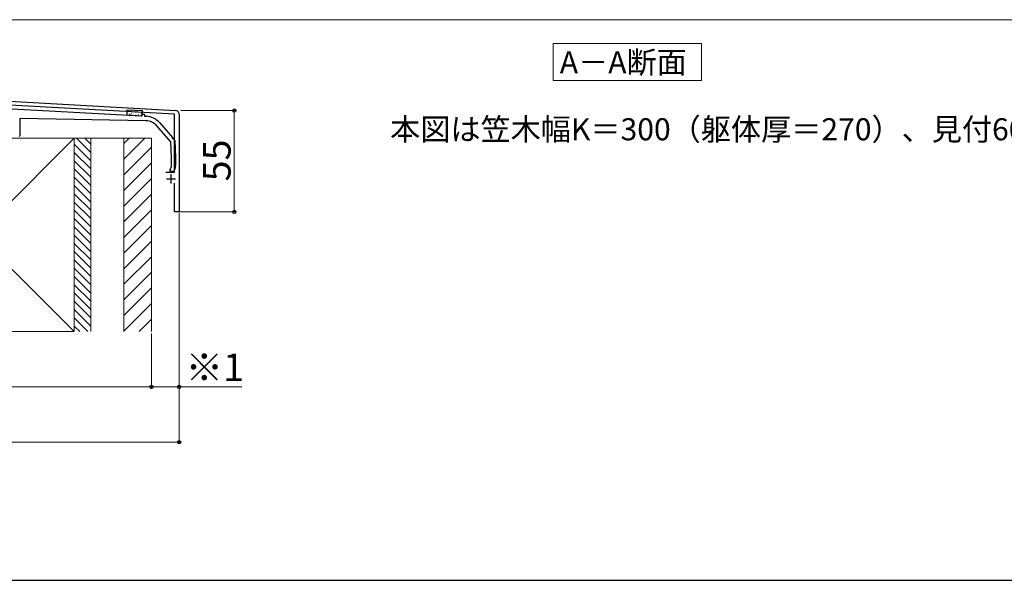
# Model space of a CAD drawing. Extents: x 0 to 1750, y 0 to 2615.
# Drawn here: x 818 to 1353, y 0 to 304 of the extents above; entities that cross this region are included whole.
import ezdxf

# ---------------------------------------------------------------- set-up
doc = ezdxf.new("R2010")
doc.units = 0
for name, color, linetype, lineweight in [('USER1', 3, 'CONTINUOUS', 13), ('YKK_11', 7, 'CONTINUOUS', 30), ('YKK_12', 2, 'CONTINUOUS', 13), ('YKK_13', 4, 'CONTINUOUS', 30), ('YKK_D', 6, 'CONTINUOUS', 13), ('YKK_ZWAK', 7, 'CONTINUOUS', 30), ('YSS_K', 3, 'CONTINUOUS', 13)]:
    doc.layers.add(name, color=color, linetype=linetype, lineweight=lineweight)
doc.styles.add('text-b', font='txt')

msp = doc.modelspace()

# ---------------------------------------------------------------- linework, layer by layer
at = {"layer": 'USER1'}
for p, q in [((1107.66, 271.35), (1107.66, 291.35)), ((1107.66, 291.35), (1188.33, 291.35)), ((1188.33, 291.35), (1188.33, 271.35)), ((1188.33, 271.35), (1107.66, 271.35))]:
    msp.add_line(p, q, dxfattribs=at)
at = {"layer": 'YKK_11'}
for p, q in [((658.17, 268.68), (902.61, 255.1)), ((902.1, 253.03), (754.96, 261.2)), ((902.1, 221.5), (902.1, 253.03)), ((904.5, 253.11), (904.5, 200)), ((897.3, 221.5), (902.1, 221.5)), ((900.1, 220.5), (900.1, 215.5)), ((897.6, 218), (902.6, 218)), ((902.1, 200), (902.1, 215.6)), ((904.5, 200), (902.1, 200))]:
    msp.add_line(p, q, dxfattribs=at)
msp.add_arc((902.5, 253.11), 2, 0, 86.8202, dxfattribs=at)
at = {"layer": 'YKK_12'}
msp.add_line((1575, 304.35), (805, 304.35), dxfattribs=at)
at = {"layer": 'YKK_13'}
for p, q in [((813.82, 255.88), (883.9, 252.08)), ((876.21, 252.5), (876.37, 255.5)), ((884.2, 252.07), (876.21, 252.5)), ((876.37, 255.5), (884.36, 255.06)), ((884.36, 255.06), (884.2, 252.07)), ((884.21, 252.37), (884.23, 252.77)), ((884.55, 253.05), (885.45, 253)), ((885.73, 252.69), (885.71, 252.29)), ((885.99, 251.97), (886.79, 251.93)), ((817.9, 250.39), (817.9, 241.3)), ((886.5, 249.5), (818.21, 250.69)), ((899.87, 238.2), (892.39, 246.77)), ((893.78, 248.52), (900.92, 240.34)), ((900.4, 229.45), (899.95, 238.02)), ((901.53, 239.65), (901.99, 239.13)), ((902.11, 238.83), (902.6, 229.51)), ((900.4, 224.78), (900.4, 229.43)), ((902.6, 229.49), (902.6, 225.25)), ((899.6, 222.3), (899.6, 222.93)), ((899.63, 223.06), (900.37, 224.65)), ((901.41, 222), (899.9, 222)), ((902.13, 223.14), (901.68, 222.17))]:
    msp.add_line(p, q, dxfattribs=at)
at = {"layer": 'YKK_13', "linetype": 'Continuous'}
for p, q in [((876.27, 252.74), (876.28, 252.74)), ((876.44, 253.17), (876.48, 253.2)), ((876.46, 252.98), (876.48, 252.98)), ((876.54, 254.47), (876.56, 254.47)), ((877.01, 255.4), (877.05, 255.42)), ((877.2, 253.63), (877.23, 253.62)), ((877.28, 255.12), (877.31, 255.12)), ((877.44, 254.48), (877.45, 254.48)), ((877.69, 253.15), (877.7, 253.16)), ((877.97, 252.9), (878, 252.89)), ((878.05, 254.39), (878.08, 254.39)), ((878.72, 253.54), (878.75, 253.54)), ((878.8, 255.04), (878.83, 255.03)), ((878.82, 252.67), (878.86, 252.7)), ((878.86, 254.89), (878.87, 254.9)), ((879.09, 253.57), (879.09, 253.57)), ((879.38, 254.9), (879.43, 254.92)), ((879.49, 252.81), (879.52, 252.81)), ((879.57, 254.31), (879.6, 254.3)), ((880.21, 253.49), (880.25, 253.51)), ((880.24, 253.46), (880.26, 253.46)), ((880.32, 254.95), (880.35, 254.95)), ((880.68, 254.03), (880.68, 254.03)), ((880.93, 252.71), (880.93, 252.71)), ((881.01, 252.73), (881.03, 252.73)), ((881.09, 254.22), (881.11, 254.22)), ((881.76, 253.38), (881.78, 253.38)), ((881.84, 254.87), (881.86, 254.87)), ((882.1, 254.45), (882.1, 254.45)), ((882.32, 253.12), (882.33, 253.12)), ((882.53, 252.65), (882.55, 252.65)), ((882.59, 252.99), (882.63, 253.02)), ((882.61, 254.14), (882.63, 254.14)), ((883.28, 253.3), (883.3, 253.3)), ((883.36, 254.79), (883.38, 254.79)), ((883.49, 254.86), (883.5, 254.86)), ((883.91, 253.59), (883.92, 253.59)), ((883.98, 253.81), (884.02, 253.83)), ((884.04, 252.57), (884.07, 252.57)), ((884.13, 254.06), (884.15, 254.06)), ((884.16, 252.27), (884.17, 252.27))]:
    msp.add_line(p, q, dxfattribs=at)
at = {"layer": 'YKK_13'}
for centre, radius, start, end in [((883.91, 252.38), 0.3, 266.898, 356.898), ((884.53, 252.75), 0.3, 86.898, 176.898), ((885.43, 252.7), 0.3, 356.898, 86.898), ((886.01, 252.27), 0.3, 176.898, 266.898), ((886.25, 241.94), 10, 41.154, 86.898), ((818.2, 250.39), 0.3, 89, 180), ((886.36, 241.5), 8, 41.154, 89), ((817.6, 241.3), 0.3, 270, 0), ((899.65, 238), 0.3, 3.0128, 41.154), ((900.77, 240.21), 0.2, 334.7321, 41.154), ((901.23, 240), 0.3, 154.7321, 287.5758), ((901.38, 239.52), 0.2, 41.154, 107.5758), ((901.61, 238.8), 0.5, 3.0128, 41.154), ((900.1, 224.78), 0.3, 335, 360), ((900.1, 229.43), 0.3, 0, 3.0128), ((897.6, 225.25), 5, 335, 360), ((902.3, 229.49), 0.3, 360, 3.0128), ((899.9, 222.93), 0.3, 155, 180), ((899.9, 222.3), 0.3, 180, 270), ((901.41, 222.3), 0.3, 270, 335)]:
    msp.add_arc(centre, radius, start, end, dxfattribs=at)
at = {"layer": 'YKK_D'}
for p, q in [((905.5, 255), (935.5, 255)), ((934.5, 255), (934.5, 200)), ((904.5, 199.5), (904.5, 104)), ((904.5, 199.5), (904.5, 74)), ((905, 200), (935.5, 200)), ((889.5, 134), (889.5, 104)), ((889.5, 134), (889.5, 104)), ((619.5, 105), (889.5, 105)), ((889.5, 105), (904.5, 105)), ((904.5, 105), (938.59, 105)), ((604.5, 75), (904.5, 75))]:
    msp.add_line(p, q, dxfattribs=at)
at = {"layer": 'YKK_D', "linetype": 'ByBlock', "lineweight": -2}
for centre in [(934.5, 255), (934.5, 200), (889.5, 105), (889.5, 105), (904.5, 105), (904.5, 75)]:
    msp.add_circle(centre, 0.875, dxfattribs=at)
at = {"layer": 'YKK_ZWAK'}
msp.add_line((0, 0), (1750, 0), dxfattribs=at)
at = {"layer": 'YSS_K'}
for p, q in [((652.5, 240), (856.5, 240)), ((742.5, 240), (847.5, 135)), ((847.5, 240), (742.5, 135)), ((847.5, 240), (847.5, 135)), ((856.5, 240), (856.5, 135)), ((874.5, 240), (856.5, 240)), ((856.5, 240), (856.5, 135)), ((874.5, 240), (874.5, 135)), ((874.5, 240), (889.5, 240)), ((874.5, 135), (874.5, 240)), ((889.5, 240), (889.5, 235)), ((889.5, 235), (889.5, 135)), ((742.5, 135), (847.5, 135))]:
    msp.add_line(p, q, dxfattribs=at)
at = {"layer": 'YSS_K', "linetype": 'Continuous'}
for p, q in [((856.5, 227.8), (847.5, 236.8)), ((856.5, 232.29), (848.79, 240)), ((856.5, 236.78), (853.28, 240)), ((885.92, 240), (874.5, 228.58)), ((877.43, 240), (874.5, 237.07)), ((856.5, 223.31), (847.5, 232.31)), ((889.5, 235.1), (874.5, 220.1)), ((856.5, 218.82), (847.5, 227.82)), ((889.5, 226.61), (874.5, 211.61)), ((856.5, 214.33), (847.5, 223.33)), ((856.5, 209.84), (847.5, 218.84)), ((856.5, 205.35), (847.5, 214.35)), ((889.5, 218.13), (874.5, 203.13)), ((856.5, 200.86), (847.5, 209.86)), ((889.5, 209.64), (874.5, 194.64)), ((856.5, 196.37), (847.5, 205.37)), ((856.5, 191.88), (847.5, 200.88)), ((889.5, 201.15), (874.5, 186.15)), ((856.5, 187.39), (847.5, 196.39)), ((889.5, 192.67), (874.5, 177.67)), ((856.5, 182.9), (847.5, 191.9)), ((856.5, 178.41), (847.5, 187.41)), ((856.5, 173.92), (847.5, 182.92)), ((889.5, 184.18), (874.5, 169.18)), ((856.5, 169.43), (847.5, 178.43)), ((856.5, 164.94), (847.5, 173.94)), ((889.5, 175.7), (874.5, 160.7)), ((856.5, 160.45), (847.5, 169.45)), ((889.5, 167.21), (874.5, 152.21)), ((856.5, 155.96), (847.5, 164.96)), ((856.5, 151.47), (847.5, 160.47)), ((856.5, 146.98), (847.5, 155.98)), ((889.5, 158.73), (874.5, 143.73)), ((856.5, 142.49), (847.5, 151.49)), ((889.5, 150.24), (874.5, 135.24)), ((856.5, 138), (847.5, 147)), ((855.01, 135), (847.5, 142.51)), ((889.5, 141.76), (882.74, 135)), ((850.52, 135), (847.5, 138.02))]:
    msp.add_line(p, q, dxfattribs=at)

# ---------------------------------------------------------------- texts
at = {"layer": 'USER1', "style": 'text-b'}
for s, p in [('A－A断面', (1111.34, 275.25)), ('本図は笠木幅K＝300（躯体厚＝270）、見付60㎜を示す。', (1019.18, 238.86))]:
    msp.add_text(s, height=12, dxfattribs=at).set_placement(p)
at = {"layer": 'YKK_D', "style": 'text-b'}
msp.add_text('55', height=15, rotation=90, dxfattribs=at).set_placement((932.5, 216.59))
msp.add_text('※1', height=15, dxfattribs=at).set_placement((907.95, 108.11))

doc.saveas('drawing.dxf')
